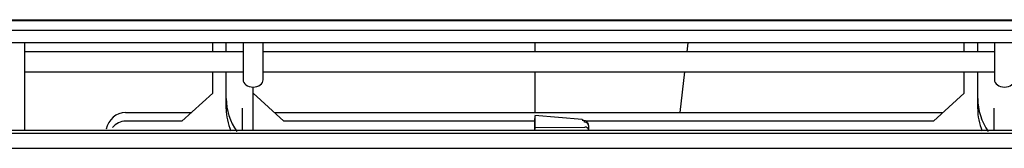
# Model space of a CAD drawing. Units: millimetres. Extents: x 12 to 196, y 88 to 213.
# Drawn here: x 93 to 97, y 111 to 112 of the extents above; entities that cross this region are included whole.
import ezdxf

# ---------------------------------------------------------------- set-up
doc = ezdxf.new("R2010")
doc.units = ezdxf.units.MM
doc.header["$MEASUREMENT"] = 0
doc.layers.add('1', color=7, linetype='Continuous', lineweight=0)

msp = doc.modelspace()

# ---------------------------------------------------------------- linework, layer by layer
at = {"layer": '1', "color": 18, "lineweight": 25, "true_color": 0x000000}
for p, q in [((88.728, 111.6331), (121.3737, 111.6331)), ((88.728, 111.5972), (121.3737, 111.5972)), ((121.3737, 111.5502), (88.728, 111.5502)), ((93.1313, 111.2242), (93.1313, 111.5502)), ((93.8301, 111.5164), (93.8301, 111.5502)), ((93.88, 111.5164), (93.88, 111.5502)), ((93.9424, 111.5502), (93.9424, 111.4125)), ((94.0173, 111.4125), (94.0173, 111.5502)), ((95.0276, 111.5502), (95.0276, 111.5164)), ((95.5971, 111.5502), (95.5932, 111.5164)), ((96.6255, 111.5164), (96.6255, 111.5502)), ((96.6754, 111.5164), (96.6754, 111.5502)), ((96.7378, 111.5502), (96.7378, 111.4125)), ((93.9427, 111.5164), (93.1315, 111.5164)), ((96.7378, 111.5164), (94.0174, 111.5164)), ((93.1313, 111.4415), (93.9424, 111.4415)), ((93.8301, 111.3749), (93.8301, 111.4415)), ((93.88, 111.3436), (93.88, 111.4384)), ((94.0173, 111.4415), (96.7377, 111.4415)), ((95.0276, 111.4415), (95.0276, 111.2908)), ((95.5846, 111.4415), (95.5671, 111.2908)), ((96.6255, 111.3749), (96.6255, 111.4415)), ((96.6754, 111.3436), (96.6754, 111.4384)), ((93.9424, 111.4125), (93.9424, 111.4125)), ((96.7378, 111.4125), (96.7378, 111.4125)), ((93.8301, 111.3633), (93.7153, 111.2589)), ((93.8301, 111.3633), (93.8301, 111.3749)), ((93.9799, 111.2242), (93.9799, 111.3856)), ((93.9799, 111.3607), (93.9799, 111.3832)), ((93.9799, 111.3633), (93.9799, 111.3749)), ((94.0947, 111.2589), (93.9799, 111.3633)), ((93.9799, 111.2242), (93.9799, 111.3607)), ((96.6255, 111.3633), (96.5107, 111.2589)), ((96.6255, 111.3633), (96.6255, 111.3749)), ((93.88, 111.3051), (93.88, 111.3436)), ((96.6754, 111.3051), (96.6754, 111.3436)), ((93.5056, 111.2908), (93.7504, 111.2908)), ((93.9399, 111.3067), (93.9399, 111.2242)), ((94.0596, 111.2908), (96.5457, 111.2908)), ((95.2047, 111.2647), (95.0276, 111.2796)), ((95.0276, 111.2783), (95.0276, 111.2691)), ((95.0276, 111.2783), (95.0276, 111.2767)), ((95.0276, 111.2767), (95.0276, 111.2397)), ((96.7353, 111.3067), (96.7353, 111.2242)), ((93.7153, 111.2589), (93.5056, 111.2589)), ((95.0276, 111.2589), (94.0947, 111.2589)), ((95.0276, 111.2494), (95.0276, 111.2691)), ((95.0276, 111.2242), (95.0276, 111.2494)), ((95.0276, 111.2397), (95.0276, 111.2297)), ((95.2048, 111.2634), (95.2047, 111.2647)), ((96.5107, 111.2589), (95.2178, 111.2589)), ((95.2276, 111.2428), (95.2276, 111.229)), ((95.0276, 111.2358), (95.2136, 111.2371)), ((95.0276, 111.2242), (95.0276, 111.2297)), ((95.2276, 111.229), (95.2276, 111.225)), ((95.2276, 111.225), (95.2276, 111.2242)), ((89.4266, 111.1583), (120.6768, 111.1583))]:
    msp.add_line(p, q, dxfattribs=at)
for points in [[(89.8761, 111.6355), (94.9343, 111.6355), (99.9925, 111.6355), (105.0507, 111.6355)], [(93.88, 111.3436), (93.88, 111.3), (93.8937, 111.2573), (93.9195, 111.2205)], [(96.6754, 111.3436), (96.6754, 111.3), (96.6891, 111.2573), (96.7149, 111.2205)], [(93.5056, 111.2908), (93.4711, 111.2908), (93.441, 111.2652), (93.4329, 111.2289)], [(93.88, 111.3051), (93.88, 111.2771), (93.8858, 111.2493), (93.8969, 111.2231)], [(96.6754, 111.3051), (96.6754, 111.2771), (96.6811, 111.2493), (96.6923, 111.2231)], [(93.5056, 111.2589), (93.4876, 111.2589), (93.4702, 111.2506), (93.4566, 111.2354)], [(95.2134, 111.2549), (95.2134, 111.2584), (95.2094, 111.2615), (95.2043, 111.2619)], [(95.2276, 111.2428), (95.2276, 111.2493), (95.2213, 111.2546), (95.2134, 111.2549)], [(120.6851, 111.2242), (110.2628, 111.2242), (99.8405, 111.2242), (89.4182, 111.2242)], [(95.2275, 111.2279), (95.2271, 111.2328), (95.2212, 111.2368), (95.2136, 111.2371)]]:
    msp.add_open_spline(points, degree=3, dxfattribs=at)
for points, knots in [([(93.9424, 111.4125), (93.9424, 111.3976), (93.9591, 111.3856), (93.9798, 111.3856), (94.0005, 111.3856), (94.0173, 111.3976), (94.0173, 111.4125)], [0, 0, 0, 0, 1, 1, 1, 2, 2, 2, 2]), ([(96.7378, 111.4125), (96.7378, 111.3976), (96.7545, 111.3856), (96.7752, 111.3856), (96.7959, 111.3856), (96.8126, 111.3976), (96.8126, 111.4125)], [0, 0, 0, 0, 1, 1, 1, 2, 2, 2, 2]), ([(95.2048, 111.2634), (95.2082, 111.2628), (95.2116, 111.2622), (95.2147, 111.2609), (95.2184, 111.2593), (95.2216, 111.2568), (95.2236, 111.2539), (95.226, 111.2506), (95.2268, 111.2467), (95.2276, 111.2428)], [0, 0, 0, 0, 1, 1, 1, 2, 2, 2, 3, 3, 3, 3]), ([(120.6852, 111.2137), (120.6851, 111.2137), (120.685, 111.2137), (120.6848, 111.2137), (120.4274, 111.2137), (120.17, 111.2137), (119.9125, 111.2137), (119.7838, 111.2137), (119.6551, 111.2137), (119.5264, 111.2137), (119.3976, 111.2137), (119.2689, 111.2137), (119.1402, 111.2137), (118.8828, 111.2137), (118.6253, 111.2137), (118.3679, 111.2137), (118.2392, 111.2137), (118.1104, 111.2137), (117.9817, 111.2137), (117.853, 111.2137), (117.7243, 111.2137), (117.5955, 111.2137), (117.3381, 111.2137), (117.0807, 111.2137), (116.8232, 111.2137), (116.6945, 111.2137), (116.5658, 111.2137), (116.4371, 111.2137), (116.3083, 111.2137), (116.1796, 111.2137), (116.0509, 111.2137), (115.7935, 111.2137), (115.536, 111.2137), (115.2786, 111.2137), (115.1499, 111.2137), (115.0211, 111.2137), (114.8924, 111.2137), (114.7637, 111.2137), (114.635, 111.2137), (114.5063, 111.2137), (114.3775, 111.2137), (114.2488, 111.2137), (114.1201, 111.2137), (113.8627, 111.2137), (113.6052, 111.2137), (113.3478, 111.2137), (113.2191, 111.2137), (113.0903, 111.2137), (112.9616, 111.2137), (112.8329, 111.2137), (112.7042, 111.2137), (112.5755, 111.2137), (112.318, 111.2137), (112.0606, 111.2137), (111.8031, 111.2137), (111.6744, 111.2137), (111.5457, 111.2137), (111.417, 111.2137), (111.2883, 111.2137), (111.1595, 111.2137), (111.0308, 111.2137), (110.7734, 111.2137), (110.5159, 111.2137), (110.2585, 111.2137), (110.1298, 111.2137), (110.001, 111.2137), (109.8723, 111.2137), (109.7436, 111.2137), (109.6149, 111.2137), (109.4862, 111.2137), (109.2287, 111.2137), (108.9713, 111.2137), (108.7138, 111.2137), (108.5851, 111.2137), (108.4564, 111.2137), (108.3277, 111.2137), (108.199, 111.2137), (108.0702, 111.2137), (107.9415, 111.2137), (107.6841, 111.2137), (107.4266, 111.2137), (107.1692, 111.2137), (107.0405, 111.2137), (106.9118, 111.2137), (106.783, 111.2137), (106.6543, 111.2137), (106.5256, 111.2137), (106.3969, 111.2137), (106.1394, 111.2137), (105.882, 111.2137), (105.6246, 111.2137), (105.4958, 111.2137), (105.3671, 111.2137), (105.2384, 111.2137), (105.1097, 111.2137), (104.981, 111.2137), (104.8522, 111.2137), (104.5948, 111.2137), (104.3374, 111.2137), (104.0799, 111.2137), (103.9512, 111.2137), (103.8225, 111.2137), (103.6938, 111.2137), (103.565, 111.2137), (103.4363, 111.2137), (103.3076, 111.2137), (103.0502, 111.2137), (102.7927, 111.2137), (102.5353, 111.2137), (102.4065, 111.2137), (102.2778, 111.2137), (102.1491, 111.2137), (102.0204, 111.2137), (101.8917, 111.2137), (101.7629, 111.2137), (101.5055, 111.2137), (101.2481, 111.2137), (100.9906, 111.2137), (100.8619, 111.2137), (100.7332, 111.2137), (100.6045, 111.2137), (100.4757, 111.2137), (100.347, 111.2137), (100.2183, 111.2137), (99.9609, 111.2137), (99.7034, 111.2137), (99.446, 111.2137), (99.3173, 111.2137), (99.1885, 111.2137), (99.0598, 111.2137), (98.9311, 111.2137), (98.8024, 111.2137), (98.6737, 111.2137), (98.4162, 111.2137), (98.1588, 111.2137), (97.9013, 111.2137), (97.7726, 111.2137), (97.6439, 111.2137), (97.5152, 111.2137), (97.3865, 111.2137), (97.2577, 111.2137), (97.129, 111.2137), (97.0003, 111.2137), (96.8716, 111.2137), (96.7429, 111.2137), (96.4854, 111.2137), (96.228, 111.2137), (95.9705, 111.2137), (95.8418, 111.2137), (95.7131, 111.2137), (95.5844, 111.2137), (95.4557, 111.2137), (95.3269, 111.2137), (95.1982, 111.2137), (94.9408, 111.2137), (94.6833, 111.2137), (94.4259, 111.2137), (94.2972, 111.2137), (94.1684, 111.2137), (94.0397, 111.2137), (93.911, 111.2137), (93.7823, 111.2137), (93.6536, 111.2137), (93.3961, 111.2137), (93.1387, 111.2137), (92.8812, 111.2137), (92.7525, 111.2137), (92.6238, 111.2137), (92.4951, 111.2137), (92.3664, 111.2137), (92.2376, 111.2137), (92.1089, 111.2137), (91.8515, 111.2137), (91.594, 111.2137), (91.3366, 111.2137), (91.2079, 111.2137), (91.0792, 111.2137), (90.9504, 111.2137), (90.8217, 111.2137), (90.693, 111.2137), (90.5643, 111.2137), (90.3411, 111.2137), (90.118, 111.2137), (89.8948, 111.2137), (89.7359, 111.2137), (89.577, 111.2137), (89.4182, 111.2137)], [0, 0, 0, 0, 1, 1, 1, 2, 2, 2, 3, 3, 3, 4, 4, 4, 5, 5, 5, 6, 6, 6, 7, 7, 7, 8, 8, 8, 9, 9, 9, 10, 10, 10, 11, 11, 11, 12, 12, 12, 13, 13, 13, 14, 14, 14, 15, 15, 15, 16, 16, 16, 17, 17, 17, 18, 18, 18, 19, 19, 19, 20, 20, 20, 21, 21, 21, 22, 22, 22, 23, 23, 23, 24, 24, 24, 25, 25, 25, 26, 26, 26, 27, 27, 27, 28, 28, 28, 29, 29, 29, 30, 30, 30, 31, 31, 31, 32, 32, 32, 33, 33, 33, 34, 34, 34, 35, 35, 35, 36, 36, 36, 37, 37, 37, 38, 38, 38, 39, 39, 39, 40, 40, 40, 41, 41, 41, 42, 42, 42, 43, 43, 43, 44, 44, 44, 45, 45, 45, 46, 46, 46, 47, 47, 47, 48, 48, 48, 49, 49, 49, 50, 50, 50, 51, 51, 51, 52, 52, 52, 53, 53, 53, 54, 54, 54, 55, 55, 55, 56, 56, 56, 57, 57, 57, 58, 58, 58, 59, 59, 59, 60, 60, 60, 61, 61, 61, 62, 62, 62, 62])]:
    msp.add_open_spline(points, degree=3, knots=knots, dxfattribs=at)

doc.saveas('drawing.dxf')
